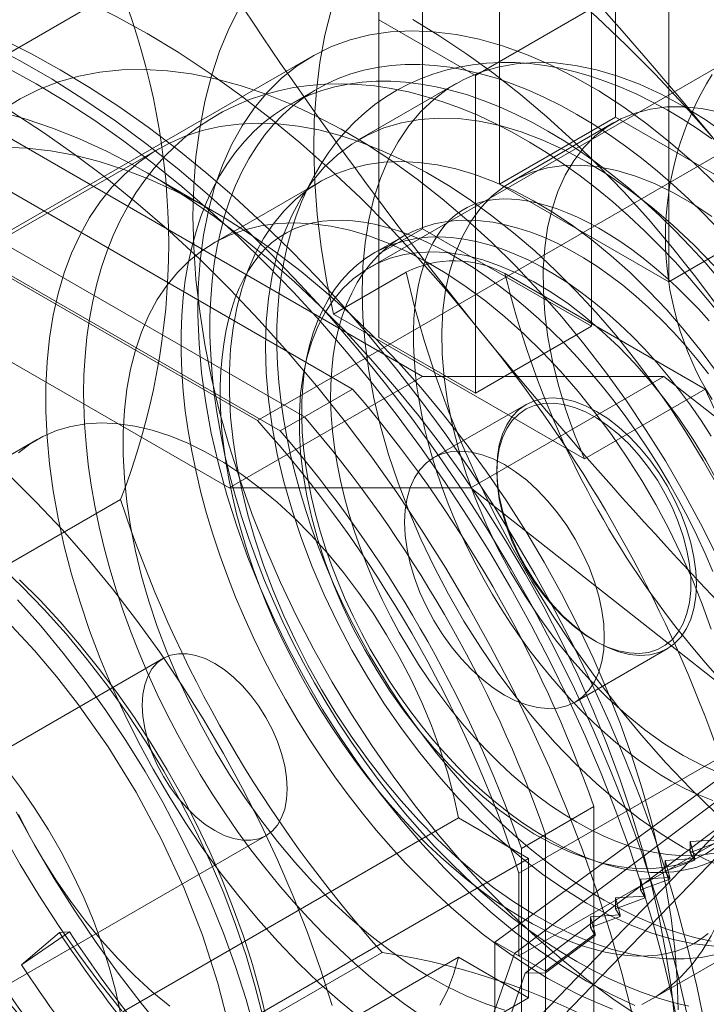
# Model space of a CAD drawing. Units: millimetres. Extents: x 0 to 420, y 0 to 297.
# Drawn here: x 283 to 285, y 137 to 141 of the extents above; entities that cross this region are included whole.
import ezdxf

# ---------------------------------------------------------------- set-up
doc = ezdxf.new("R2010")
doc.units = ezdxf.units.MM

msp = doc.modelspace()

# ---------------------------------------------------------------- linework, layer by layer
at = {"color": 7, "linetype": 'Continuous', "lineweight": 0}
for p, q in [((284.8736, 140.5634), (284.8736, 141.7269)), ((281.9422, 140.3885), (284.0193, 141.5876)), ((284.4493, 141.482), (284.4493, 140.3184)), ((284.1665, 139.6141), (281.0596, 141.4076)), ((284.1665, 140.1551), (284.1665, 141.3187)), ((284.0074, 141.2269), (284.0074, 140.9207)), ((284.0074, 141.2269), (284.0074, 140.0633)), ((285.9696, 141.1657), (283.972, 140.0126)), ((285.068, 141.1248), (285.068, 139.9613)), ((280.347, 141.0026), (283.4594, 139.2059)), ((283.0616, 141.0346), (280.9845, 139.8355)), ((284.3609, 140.7166), (284.7852, 140.9615)), ((284.7852, 140.9615), (284.7852, 139.798)), ((284.0074, 140.9207), (284.3609, 140.7166)), ((284.0074, 140.9207), (284.0074, 139.7572)), ((283.7613, 140.7858), (281.2158, 139.3163)), ((284.3609, 140.7166), (284.3609, 139.553)), ((284.2899, 140.6868), (283.9363, 140.4827)), ((285.6395, 140.6523), (283.5624, 139.4532)), ((283.7822, 140.668), (283.6762, 140.6067)), ((282.1237, 140.6001), (283.9112, 139.5682)), ((284.4493, 140.3184), (284.8736, 140.5634)), ((284.8674, 140.5439), (284.4961, 140.3296)), ((285.4923, 140.2062), (284.8736, 140.5634)), ((283.7344, 139.4662), (281.9469, 140.498)), ((283.2019, 140.4484), (281.2397, 139.3157)), ((283.646, 139.4151), (281.8585, 140.447)), ((283.5624, 139.4532), (281.9422, 140.3885)), ((283.3983, 140.2214), (283.1592, 140.3595)), ((283.7908, 140.3265), (283.4019, 140.102)), ((285.068, 139.9613), (284.4493, 140.3184)), ((285.068, 139.9613), (285.4923, 140.2062)), ((284.1665, 140.1551), (284.0074, 140.0633)), ((284.7852, 139.798), (284.1665, 140.1551)), ((284.0947, 140.1267), (283.9886, 140.0655)), ((284.0074, 140.0633), (284.0074, 139.7572)), ((283.8413, 139.8428), (284.1065, 139.9959)), ((284.4688, 139.9908), (285.202, 139.5676)), ((283.8413, 139.8428), (284.76, 139.3125)), ((284.3609, 139.553), (284.7852, 139.798)), ((284.0074, 139.7572), (284.3609, 139.553)), ((283.4594, 139.2059), (284.1665, 139.6141)), ((284.1665, 139.6141), (285.0504, 139.6141)), ((284.3433, 139.2059), (285.0504, 139.6141)), ((285.0504, 139.6141), (286.372, 138.5731)), ((283.9112, 139.5682), (283.646, 139.4151)), ((284.76, 139.3125), (285.202, 139.5676)), ((284.5458, 139.5116), (284.2086, 139.3169)), ((283.7344, 139.4662), (283.646, 139.4151)), ((282.7564, 139.383), (281.519, 138.6686)), ((284.4388, 139.275), (284.4388, 139.2633)), ((283.4594, 139.2059), (284.3433, 139.2059)), ((284.3433, 139.2059), (285.6649, 138.1649)), ((280.9845, 137.9646), (283.0616, 139.1637)), ((284.52, 137.7945), (286.5972, 138.9936)), ((284.52, 137.4918), (286.6909, 138.7451)), ((284.794, 138.648), (284.8041, 138.6422)), ((284.7253, 138.4219), (285.0626, 138.6165)), ((283.2188, 138.5819), (281.9814, 137.8675)), ((284.3256, 136.9917), (285.6631, 138.3762)), ((285.6631, 138.3762), (284.5039, 137.5011)), ((285.6109, 138.2351), (284.3821, 136.9631)), ((285.3686, 138.2266), (284.4316, 137.5428)), ((285.6109, 138.2351), (284.5429, 137.4288)), ((284.794, 138.039), (284.5289, 137.8859)), ((284.794, 138.039), (284.794, 135.9749)), ((283.0612, 137.2828), (284.2986, 137.9972)), ((284.5554, 137.8489), (284.2986, 137.9972)), ((284.6173, 137.937), (284.5289, 137.8859)), ((284.6173, 135.8729), (284.6173, 137.937)), ((282.3564, 137.218), (283.5938, 137.9323)), ((285.1468, 137.9105), (285.2551, 137.9172)), ((285.2551, 137.9109), (285.1468, 137.8712)), ((285.1468, 137.8712), (285.1468, 137.9105)), ((285.164, 137.8484), (285.1468, 137.9105)), ((284.5289, 135.8218), (284.5289, 137.8859)), ((285.1468, 137.8712), (285.164, 137.8421)), ((284.5554, 137.8489), (283.3179, 137.1346)), ((284.5554, 137.3386), (284.5554, 137.8489)), ((285.0557, 137.8417), (285.164, 137.8484)), ((285.164, 137.8421), (285.0557, 137.8024)), ((285.0557, 137.8024), (285.0557, 137.8417)), ((285.0728, 137.7796), (285.0557, 137.8417)), ((285.164, 137.8421), (285.164, 137.8484)), ((284.52, 137.4918), (284.52, 137.7945)), ((285.0557, 137.8024), (285.0728, 137.7734)), ((284.9645, 137.7729), (285.0728, 137.7796)), ((285.0728, 137.7734), (284.9645, 137.7337)), ((284.9645, 137.7337), (284.9645, 137.7729)), ((284.9817, 137.7108), (284.9645, 137.7729)), ((285.0728, 137.7734), (285.0728, 137.7796)), ((284.9645, 137.7337), (284.9817, 137.7046)), ((284.8734, 137.7041), (284.9817, 137.7108)), ((284.9817, 137.7046), (284.8734, 137.6649)), ((284.8906, 137.642), (284.8734, 137.7041)), ((284.8734, 137.6649), (284.8734, 137.7041)), ((284.9817, 137.7046), (284.9817, 137.7108)), ((284.8734, 137.6649), (284.8906, 137.6358)), ((284.7823, 137.6353), (284.8906, 137.642)), ((284.8906, 137.6358), (284.7823, 137.5961)), ((284.7823, 137.5961), (284.7823, 137.6353)), ((284.7995, 137.5733), (284.7823, 137.6353)), ((284.8906, 137.6358), (284.8906, 137.642)), ((282.6988, 137.4598), (282.8744, 137.5801)), ((282.8378, 137.5779), (282.6988, 137.4598)), ((282.8744, 137.5801), (282.8378, 137.5779)), ((284.7823, 137.5961), (284.7995, 137.567)), ((284.4316, 136.2772), (284.4316, 137.5428)), ((284.4316, 137.5428), (284.52, 137.4918)), ((284.6173, 137.4357), (284.7995, 137.5733)), ((284.7995, 137.567), (284.6173, 137.4294)), ((284.7995, 137.567), (284.7995, 137.5733)), ((285.0018, 137.3306), (285.3907, 137.5552)), ((284.0193, 137.5049), (281.9422, 136.3058)), ((284.2986, 137.4868), (283.0612, 136.7725)), ((284.2986, 137.4868), (284.5554, 137.3386)), ((284.5039, 137.5011), (284.3256, 136.9917)), ((284.5039, 137.5011), (284.6173, 137.4357)), ((284.6173, 137.4294), (284.5429, 137.4288)), ((284.6173, 137.4294), (284.6173, 137.4357)), ((284.5429, 137.4288), (284.3791, 136.9608)), ((283.3179, 136.6242), (284.5554, 137.3386))]:
    msp.add_line(p, q, dxfattribs=at)
at = {"color": 7, "linetype": 'Continuous', "lineweight": 0, "flags": 128}
for points in [[(282.9379, 141.751), (283.0376, 141.7563), (283.1397, 141.7546), (283.2442, 141.746), (283.3506, 141.7304), (283.4588, 141.7078), (283.5685, 141.6784), (283.6795, 141.6423), (283.7915, 141.5993), (283.9043, 141.5498), (284.0176, 141.4938), (284.1311, 141.4313), (284.2447, 141.3627), (284.358, 141.2879), (284.4708, 141.2072), (284.5828, 141.1208), (284.6938, 141.0288), (284.8035, 140.9316), (284.9117, 140.8292), (285.0181, 140.7219), (285.1225, 140.61), (285.2247, 140.4937), (285.3244, 140.3733)], [(281.9656, 141.1897), (282.0653, 141.195), (282.1675, 141.1933), (282.2719, 141.1847), (282.3783, 141.1691), (282.4865, 141.1466), (282.5962, 141.1172), (282.7072, 141.081), (282.8192, 141.0381), (282.932, 140.9885), (283.0453, 140.9325), (283.1588, 140.87), (283.2724, 140.8014), (283.3857, 140.7266), (283.4985, 140.6459), (283.6105, 140.5595), (283.7215, 140.4676), (283.8312, 140.3703), (283.9394, 140.2679), (284.0458, 140.1606), (284.1502, 140.0487), (284.2524, 139.9324), (284.3521, 139.812)], [(284.9658, 137.267), (284.869, 137.3316), (284.7727, 137.4021), (284.6773, 137.4784), (284.5832, 137.5601), (284.4904, 137.647), (284.3995, 137.7389), (284.3106, 137.8355), (284.2241, 137.9364), (284.1402, 138.0414), (284.0592, 138.15), (283.9814, 138.262), (283.9069, 138.377), (283.8361, 138.4947), (283.7691, 138.6146), (283.7062, 138.7363), (283.6475, 138.8596), (283.5934, 138.984), (283.5438, 139.109), (283.499, 139.2344), (283.4592, 139.3597), (283.4244, 139.4845), (283.3948, 139.6084), (283.3704, 139.7311), (283.3514, 139.8521), (283.3377, 139.971), (283.3295, 140.0875), (283.3268, 140.2012), (283.3295, 140.3117), (283.3377, 140.4187), (283.3514, 140.5219), (283.3704, 140.6209), (283.3948, 140.7154), (283.4244, 140.8051), (283.4592, 140.8897), (283.499, 140.969)], [(283.8337, 140.96), (283.8098, 140.8645), (283.7913, 140.7644), (283.7783, 140.6601), (283.7708, 140.552), (283.7688, 140.4405), (283.7723, 140.3257), (283.7814, 140.2082), (283.7959, 140.0883), (283.8159, 139.9664), (283.8413, 139.8428)], [(285.2499, 139.8663), (285.1672, 139.9776), (285.0818, 140.0855), (284.994, 140.1897), (284.9038, 140.29), (284.8117, 140.3861), (284.7178, 140.4776), (284.6224, 140.5645), (284.5257, 140.6465), (284.428, 140.7233), (284.3294, 140.7948), (284.2304, 140.8607), (284.1311, 140.921)], [(285.245, 140.3153), (285.1607, 140.3952), (285.0749, 140.4699), (284.9879, 140.5391), (284.9001, 140.6025), (284.8118, 140.6598), (284.7233, 140.7109), (284.6349, 140.7556), (284.5471, 140.7936), (284.4601, 140.8248), (284.3743, 140.8492), (284.2901, 140.8666), (284.2076, 140.8769), (284.1274, 140.8801), (284.0496, 140.8762), (283.9746, 140.8652), (283.9027, 140.8472), (283.8341, 140.8221), (283.7691, 140.7902), (283.708, 140.7516), (283.651, 140.7063), (283.5983, 140.6546), (283.5501, 140.5966), (283.5067, 140.5327), (283.4681, 140.463), (283.4345, 140.3878), (283.4061, 140.3073), (283.383, 140.222), (283.3652, 140.1322), (283.3529, 140.0381), (283.346, 139.9401), (283.3446, 139.8387), (283.3488, 139.7343), (283.3584, 139.6271), (283.3734, 139.5177), (283.3939, 139.4064), (283.4197, 139.2938), (283.4507, 139.1801), (283.4868, 139.066), (283.5278, 138.9517), (283.5736, 138.8378), (283.6241, 138.7247), (283.679, 138.6128), (283.7381, 138.5026), (283.8011, 138.3945), (283.868, 138.2889), (283.9382, 138.1862), (284.0117, 138.0868), (284.0882, 137.9911), (284.1672, 137.8995), (284.2486, 137.8123), (284.332, 137.7299), (284.417, 137.6525), (284.5035, 137.5806), (284.5909, 137.5143), (284.679, 137.4539), (284.7675, 137.3996)], [(285.1364, 137.27), (285.1024, 137.4188), (285.0631, 137.5686), (285.0187, 137.7191), (284.9692, 137.87), (284.9148, 138.0209), (284.8555, 138.1715), (284.7916, 138.3214), (284.7231, 138.4704), (284.6502, 138.618), (284.5731, 138.764), (284.4919, 138.908), (284.4068, 139.0497), (284.3181, 139.1888), (284.2258, 139.325), (284.1303, 139.4579), (284.0316, 139.5873), (283.9302, 139.713), (283.8261, 139.8345), (283.7196, 139.9516), (283.6109, 140.0642), (283.5003, 140.1719), (283.3881, 140.2744), (283.2744, 140.3716), (283.1596, 140.4633), (283.0439, 140.5491), (282.9275, 140.6291), (282.8107, 140.7029), (282.6938, 140.7703), (282.577, 140.8314)], [(282.8406, 140.7374), (282.7331, 140.7967), (282.6258, 140.8504)], [(285.2532, 140.1517), (285.1979, 140.2089), (285.1417, 140.2637), (285.0847, 140.3161), (285.027, 140.3659), (284.9687, 140.4131), (284.91, 140.4576), (284.8509, 140.4993), (284.7916, 140.5381), (284.7322, 140.5739), (284.6727, 140.6067), (284.6134, 140.6364), (284.5543, 140.6629), (284.4956, 140.6862), (284.4373, 140.7063), (284.3797, 140.723), (284.3227, 140.7365), (284.2665, 140.7466), (284.2112, 140.7533), (284.1569, 140.7566), (284.1038, 140.7565), (284.0518, 140.753), (284.0013, 140.7462), (283.9521, 140.7359), (283.9045, 140.7223), (283.8585, 140.7054), (283.8142, 140.6852), (283.7717, 140.6618), (283.7311, 140.6351), (283.6924, 140.6053), (283.6558, 140.5723), (283.6213, 140.5364), (283.589, 140.4974), (283.5589, 140.4556), (283.5311, 140.411), (283.5056, 140.3637), (283.4826, 140.3137), (283.462, 140.2612), (283.4438, 140.2063), (283.4282, 140.1491), (283.4152, 140.0896), (283.4047, 140.0281), (283.3969, 139.9646), (283.3916, 139.8993), (283.389, 139.8322), (283.389, 139.7636), (283.3916, 139.6935), (283.3969, 139.6221), (283.4047, 139.5495), (283.4152, 139.4759), (283.4282, 139.4014), (283.4438, 139.3261), (283.462, 139.2503), (283.4826, 139.174), (283.5056, 139.0974), (283.5311, 139.0207), (283.5589, 138.944), (283.589, 138.8674), (283.6213, 138.7912), (283.6558, 138.7153), (283.6924, 138.6401), (283.7311, 138.5657), (283.7717, 138.4921), (283.8142, 138.4196), (283.8585, 138.3482), (283.9045, 138.2782), (283.9521, 138.2096), (284.0013, 138.1427), (284.0518, 138.0774), (284.1038, 138.014), (284.1569, 137.9526), (284.2112, 137.8932), (284.2665, 137.8361), (284.3227, 137.7813), (284.3797, 137.7289), (284.4373, 137.6791), (284.4956, 137.6318), (284.5543, 137.5874), (284.6134, 137.5457), (284.6727, 137.5069), (284.7322, 137.4711)], [(285.2263, 140.484), (285.1723, 140.5219), (285.1176, 140.5573), (285.0625, 140.5902), (285.0069, 140.6205), (284.9509, 140.6481), (284.8948, 140.673), (284.8385, 140.695), (284.7823, 140.7141), (284.7262, 140.7302), (284.6704, 140.7432), (284.615, 140.7531), (284.5603, 140.7599), (284.5063, 140.7636), (284.4532, 140.7641), (284.4011, 140.7616), (284.3501, 140.7561), (284.3004, 140.7475), (284.2519, 140.7361), (284.2049, 140.7218), (284.1593, 140.7047), (284.1152, 140.6849), (284.0727, 140.6624), (284.0318, 140.6374), (283.9926, 140.6097), (283.9552, 140.5796), (283.9196, 140.5471), (283.8858, 140.5121), (283.8538, 140.4748), (283.8238, 140.4351), (283.7958, 140.3931), (283.7698, 140.3489), (283.7459, 140.3024), (283.7242, 140.2538), (283.7047, 140.2031), (283.6875, 140.1504), (283.6725, 140.0958), (283.66, 140.0393), (283.6499, 139.9812), (283.6422, 139.9215), (283.6369, 139.8605), (283.6341, 139.7982), (283.6336, 139.7572)], [(285.2811, 140.4994), (285.2013, 140.555), (285.1211, 140.6045), (285.0408, 140.6476), (284.961, 140.6843), (284.8819, 140.7142), (284.8039, 140.7372), (284.7274, 140.7534), (284.6527, 140.7625), (284.5802, 140.7645), (284.5103, 140.7595), (284.4431, 140.7474), (284.3792, 140.7283), (284.3187, 140.7023), (284.2619, 140.6695), (284.2092, 140.6301), (284.1607, 140.5843), (284.1166, 140.5322), (284.0773, 140.4741), (284.0428, 140.4103), (284.0134, 140.341), (283.9891, 140.2667), (283.9701, 140.1876), (283.9565, 140.1042), (283.9482, 140.0167), (283.9455, 139.9256), (283.9482, 139.8314), (283.9565, 139.7345), (283.9701, 139.6352), (283.9891, 139.5342), (284.0134, 139.4318), (284.0428, 139.3286), (284.0773, 139.225), (284.1166, 139.1215), (284.1607, 139.0186), (284.2092, 138.9167), (284.2619, 138.8164), (284.3187, 138.7181), (284.3792, 138.6222), (284.4431, 138.5293), (284.5103, 138.4397), (284.5802, 138.3539), (284.6527, 138.2722), (284.7274, 138.1951), (284.8039, 138.1229), (284.8819, 138.056), (284.961, 137.9945), (285.0408, 137.939), (285.1211, 137.8895)], [(282.6298, 140.5904), (282.6943, 140.6308), (282.7624, 140.6649), (282.8339, 140.6927), (282.9085, 140.714), (282.986, 140.7289), (283.0663, 140.7372), (283.149, 140.7389), (283.2339, 140.7341), (283.3208, 140.7227), (283.4095, 140.7048), (283.4995, 140.6804), (283.5907, 140.6497), (283.6828, 140.6126), (283.7756, 140.5693), (283.8686, 140.52), (283.9618, 140.4647), (284.0547, 140.4037), (284.1472, 140.3372), (284.2389, 140.2652), (284.3296, 140.1881), (284.4189, 140.1061), (284.5067, 140.0194), (284.5927, 139.9283), (284.6765, 139.833), (284.758, 139.7339), (284.837, 139.6311), (284.9131, 139.5252), (284.9861, 139.4162), (285.0559, 139.3047), (285.1223, 139.1909), (285.1849, 139.0751), (285.2437, 138.9577)], [(282.7523, 140.6864), (282.6447, 140.7457)], [(285.1997, 137.245), (285.1715, 137.3812), (285.1387, 137.5184), (285.1014, 137.6564), (285.0597, 137.7949), (285.0137, 137.9337), (284.9634, 138.0725), (284.9089, 138.2111), (284.8504, 138.349), (284.788, 138.4862), (284.7217, 138.6223), (284.6518, 138.757), (284.5783, 138.8901), (284.5014, 139.0213), (284.4213, 139.1504), (284.3381, 139.2771), (284.2519, 139.4011), (284.163, 139.5223), (284.0715, 139.6404), (283.9776, 139.7551), (283.8814, 139.8662), (283.7832, 139.9736), (283.6832, 140.077), (283.5815, 140.1761), (283.4784, 140.2709), (283.374, 140.3611), (283.2686, 140.4465), (283.1624, 140.527), (283.0555, 140.6024), (282.9482, 140.6726), (282.8406, 140.7374)], [(285.1113, 137.194), (285.0831, 137.3301), (285.0503, 137.4673), (285.013, 137.6054), (284.9713, 137.7439), (284.9253, 137.8827), (284.875, 138.0215), (284.8205, 138.16), (284.762, 138.298), (284.6996, 138.4352), (284.6333, 138.5712), (284.5634, 138.706), (284.4899, 138.8391), (284.413, 138.9703), (284.3329, 139.0994), (284.2497, 139.2261), (284.1635, 139.3501), (284.0746, 139.4713), (283.9831, 139.5894), (283.8892, 139.7041), (283.793, 139.8152), (283.6948, 139.9226), (283.5948, 140.0259), (283.4931, 140.1251), (283.39, 140.2199), (283.2856, 140.31), (283.1802, 140.3955), (283.074, 140.476), (282.9671, 140.5514), (282.8598, 140.6216), (282.7523, 140.6864)], [(285.2501, 139.8474), (285.1985, 139.9113), (285.1456, 139.9734), (285.0914, 140.0335), (285.036, 140.0917), (284.9795, 140.1478), (284.9219, 140.2017), (284.8633, 140.2532), (284.8038, 140.3024), (284.7434, 140.349), (284.6823, 140.3931), (284.6206, 140.4344), (284.5583, 140.4729), (284.4955, 140.5086), (284.4324, 140.5412), (284.3689, 140.5707), (284.3054, 140.5971), (284.2418, 140.6202), (284.1784, 140.6399), (284.1153, 140.6562), (284.0526, 140.669), (283.9906, 140.6783), (283.9293, 140.6841), (283.869, 140.6863), (283.8098, 140.6851), (283.7517, 140.6803), (283.6951, 140.6722), (283.6399, 140.6607), (283.5862, 140.646), (283.5342, 140.628), (283.4839, 140.6069), (283.4354, 140.5828), (283.3887, 140.5556), (283.3438, 140.5255), (283.301, 140.4925), (283.2601, 140.4567), (283.2213, 140.4182), (283.1846, 140.3769), (283.1501, 140.3329), (283.1179, 140.2862), (283.0879, 140.2369), (283.0602, 140.1851), (283.035, 140.1308), (283.0123, 140.074), (282.9922, 140.0149), (282.9746, 139.9536), (282.9598, 139.8902), (282.9476, 139.8249), (282.9382, 139.7578), (282.9316, 139.689), (282.9277, 139.6188), (282.9265, 139.5531)], [(285.2545, 139.9697), (285.2014, 140.0312), (285.1471, 140.0905), (285.0918, 140.1476), (285.0356, 140.2024), (284.9786, 140.2548), (284.9209, 140.3047), (284.8626, 140.3519), (284.8039, 140.3964), (284.7448, 140.4381), (284.6855, 140.4768), (284.6261, 140.5127), (284.5667, 140.5455), (284.5074, 140.5752), (284.4483, 140.6017), (284.3895, 140.625), (284.3313, 140.6451), (284.2736, 140.6618), (284.2166, 140.6753), (284.1604, 140.6853), (284.1051, 140.692), (284.0508, 140.6954), (283.9977, 140.6953), (283.9458, 140.6918), (283.8952, 140.6849), (283.8461, 140.6747), (283.7984, 140.6611), (283.7524, 140.6442), (283.7081, 140.624), (283.6656, 140.6005), (283.625, 140.5739), (283.5864, 140.544), (283.5498, 140.5111), (283.5152, 140.4751), (283.4829, 140.4362), (283.4528, 140.3944), (283.425, 140.3498), (283.3996, 140.3024), (283.3765, 140.2525), (283.3559, 140.2), (283.3378, 140.1451), (283.3222, 140.0878), (283.3091, 140.0284), (283.2987, 139.9669), (283.2908, 139.9034), (283.2855, 139.838), (283.2829, 139.771), (283.2829, 139.7023), (283.2855, 139.6322), (283.2908, 139.5608), (283.2987, 139.4882), (283.3091, 139.4146), (283.3222, 139.3401), (283.3378, 139.2649), (283.3559, 139.1891), (283.3765, 139.1128), (283.3996, 139.0362), (283.425, 138.9595), (283.4528, 138.8828), (283.4829, 138.8062), (283.5152, 138.7299), (283.5498, 138.6541), (283.5864, 138.5789), (283.625, 138.5044), (283.6656, 138.4309), (283.7081, 138.3584), (283.7524, 138.287), (283.7984, 138.217), (283.8461, 138.1484), (283.8952, 138.0814), (283.9458, 138.0162), (283.9977, 137.9528), (284.0508, 137.8913), (284.1051, 137.832), (284.1604, 137.7749), (284.2166, 137.72), (284.2736, 137.6677), (284.3313, 137.6178), (284.3895, 137.5706), (284.4483, 137.5261), (284.5074, 137.4844), (284.5667, 137.4456), (284.6261, 137.4098)], [(282.6197, 140.5829), (282.7158, 140.5564), (282.813, 140.5236), (282.9112, 140.4844), (283.01, 140.4391), (283.1092, 140.3876), (283.2085, 140.3303), (283.3077, 140.2672), (283.4065, 140.1985), (283.5047, 140.1243), (283.6019, 140.0449), (283.698, 139.9604), (283.7927, 139.8711), (283.8858, 139.7773), (283.9769, 139.6791), (284.0659, 139.5768), (284.1525, 139.4707), (284.2366, 139.3611), (284.3178, 139.2482), (284.396, 139.1324), (284.471, 139.0139), (284.5426, 138.893), (284.6106, 138.7702), (284.6747, 138.6456), (284.7349, 138.5196), (284.791, 138.3926), (284.8429, 138.2648), (284.8903, 138.1367), (284.9333, 138.0084), (284.9716, 137.8805), (285.0051, 137.7532), (285.0339, 137.6268), (285.0577, 137.5017), (285.0767, 137.3782), (285.0906, 137.2566)], [(284.9346, 137.2794), (284.8966, 137.429), (284.8535, 137.5794), (284.8053, 137.7302), (284.7521, 137.8811), (284.694, 138.0318), (284.6312, 138.182), (284.5639, 138.3312), (284.4921, 138.4792), (284.416, 138.6256), (284.3358, 138.7701), (284.2517, 138.9124), (284.1638, 139.0522), (284.0724, 139.1892), (283.9777, 139.3229), (283.8798, 139.4533), (283.779, 139.5799), (283.6756, 139.7024), (283.5696, 139.8207), (283.4615, 139.9345), (283.3514, 140.0434), (283.2395, 140.1472), (283.1262, 140.2458), (283.0116, 140.3388), (282.8961, 140.4262), (282.7799, 140.5076), (282.6632, 140.5829)], [(285.2541, 140.5817), (285.1878, 140.5953), (285.1234, 140.6018), (285.0612, 140.6012), (285.0018, 140.5935), (284.9454, 140.5789), (284.8924, 140.5572), (284.8432, 140.5288), (284.7979, 140.4937), (284.757, 140.4522), (284.7207, 140.4045), (284.6891, 140.351), (284.6625, 140.292), (284.6411, 140.2278), (284.625, 140.1588), (284.6143, 140.0855), (284.609, 140.0083), (284.6092, 139.9278), (284.6149, 139.8443), (284.6261, 139.7584), (284.6426, 139.6707), (284.6644, 139.5817), (284.6914, 139.492), (284.7233, 139.402), (284.76, 139.3125)], [(285.2501, 139.2073), (285.1947, 139.306), (285.1362, 139.4029), (285.0746, 139.4975), (285.0103, 139.5896), (284.9433, 139.6789), (284.874, 139.7651), (284.8025, 139.848), (284.7291, 139.9272), (284.654, 140.0026), (284.5775, 140.0739), (284.4998, 140.1408), (284.4211, 140.2031), (284.3417, 140.2607), (284.2619, 140.3133), (284.1818, 140.3608), (284.1018, 140.403), (284.0222, 140.4399), (283.9431, 140.4712), (283.8649, 140.4969), (283.7877, 140.5169), (283.7119, 140.5311), (283.6376, 140.5395), (283.5651, 140.5421), (283.4947, 140.5388), (283.4266, 140.5297), (283.3609, 140.5148), (283.2979, 140.4941), (283.2378, 140.4677), (283.1808, 140.4357), (283.1271, 140.3982), (283.0768, 140.3553), (283.0301, 140.3072), (282.9872, 140.254), (282.9482, 140.1958), (282.9132, 140.1329), (282.8823, 140.0655), (282.8556, 139.9937), (282.8332, 139.9179), (282.8153, 139.8382), (282.8018, 139.7549), (282.7927, 139.6683), (282.7882, 139.5786), (282.7882, 139.4862), (282.7927, 139.3913), (282.8018, 139.2942), (282.8153, 139.1953), (282.8332, 139.0949), (282.8556, 138.9932), (282.8823, 138.8907), (282.9132, 138.7876), (282.9482, 138.6843), (282.9872, 138.581), (283.0301, 138.4782), (283.0768, 138.3762), (283.1271, 138.2753), (283.1808, 138.1757), (283.2378, 138.0779), (283.2979, 137.9822), (283.3609, 137.8888), (283.4266, 137.798), (283.4947, 137.7102), (283.5651, 137.6257), (283.6376, 137.5446), (283.7119, 137.4672), (283.7877, 137.3939), (283.8649, 137.3248), (283.9431, 137.2601)], [(284.7675, 137.6854), (284.6873, 137.7349), (284.6074, 137.7904), (284.5283, 137.8519), (284.4504, 137.9188), (284.3738, 137.991), (284.2992, 138.0681), (284.2267, 138.1498), (284.1567, 138.2356), (284.0896, 138.3252), (284.0256, 138.4181), (283.9651, 138.514), (283.9084, 138.6123), (283.8556, 138.7126), (283.8071, 138.8145), (283.7631, 138.9174), (283.7237, 139.0209), (283.6893, 139.1245), (283.6598, 139.2277), (283.6355, 139.3301), (283.6165, 139.4311), (283.6029, 139.5304), (283.5947, 139.6273), (283.592, 139.7215), (283.5947, 139.8126), (283.6029, 139.9001), (283.6165, 139.9835), (283.6355, 140.0626), (283.6598, 140.1369), (283.6893, 140.2062), (283.7237, 140.27), (283.7631, 140.3281), (283.8071, 140.3802), (283.8556, 140.426), (283.9084, 140.4654), (283.9651, 140.4982), (284.0256, 140.5242), (284.0896, 140.5433), (284.1567, 140.5554), (284.2267, 140.5604), (284.2992, 140.5584), (284.3738, 140.5493), (284.4504, 140.5331), (284.5283, 140.5101), (284.6074, 140.4802), (284.6873, 140.4435), (284.7675, 140.4004), (284.8477, 140.3509), (284.9276, 140.2953), (285.0067, 140.2339), (285.0847, 140.167), (285.1612, 140.0947), (285.2359, 140.0176)], [(282.6342, 140.454), (282.7186, 140.4508), (282.805, 140.441), (282.8932, 140.4248), (282.983, 140.402), (283.0739, 140.3728), (283.1658, 140.3373), (283.2584, 140.2956), (283.3514, 140.2477), (283.4446, 140.194), (283.5376, 140.1344), (283.6302, 140.0692), (283.7222, 139.9986), (283.8131, 139.9228), (283.9028, 139.8419), (283.991, 139.7564), (284.0774, 139.6663), (284.1619, 139.5721), (284.244, 139.4739), (284.3236, 139.372), (284.4004, 139.2668), (284.4743, 139.1586), (284.5449, 139.0477), (284.6121, 138.9344), (284.6757, 138.819), (284.7355, 138.702), (284.7913, 138.5837), (284.8429, 138.4643), (284.8902, 138.3443), (284.9331, 138.224), (284.9713, 138.1039), (285.0049, 137.9841), (285.0337, 137.8652), (285.0576, 137.7474), (285.0766, 137.6311), (285.0905, 137.5167), (285.0994, 137.4045), (285.1032, 137.2948)], [(285.247, 139.6262), (285.1872, 139.7066), (285.1251, 139.784), (285.0607, 139.8579), (284.9945, 139.9282), (284.9267, 139.9945), (284.8575, 140.0565), (284.7872, 140.114), (284.7161, 140.1669), (284.6446, 140.2147), (284.5728, 140.2575), (284.5011, 140.295), (284.4297, 140.327), (284.359, 140.3534), (284.2893, 140.3741), (284.2207, 140.3891), (284.1536, 140.3982), (284.0883, 140.4015), (284.0251, 140.3988), (283.964, 140.3903), (283.9056, 140.376), (283.8498, 140.3559), (283.7971, 140.3301), (283.7476, 140.2987), (283.7014, 140.2618), (283.6589, 140.2196), (283.62, 140.1723), (283.5851, 140.12), (283.5543, 140.063), (283.5276, 140.0014), (283.5052, 139.9356), (283.4872, 139.8657), (283.4736, 139.7922), (283.4645, 139.7152), (283.4599, 139.6351), (283.4599, 139.5522), (283.4645, 139.4668), (283.4736, 139.3793), (283.4872, 139.2901), (283.5052, 139.1994), (283.5276, 139.1077), (283.5543, 139.0154), (283.5851, 138.9227), (283.62, 138.8301), (283.6589, 138.738), (283.7014, 138.6466), (283.7476, 138.5565), (283.7971, 138.4679), (283.8498, 138.3812), (283.9056, 138.2967), (283.964, 138.2149), (284.0251, 138.136), (284.0883, 138.0603), (284.1536, 137.9881), (284.2207, 137.9198), (284.2893, 137.8557), (284.359, 137.7958), (284.4297, 137.7406), (284.5011, 137.6902), (284.5728, 137.6449), (284.6446, 137.6048), (284.7161, 137.57), (284.7872, 137.5408), (284.8575, 137.5172), (284.9267, 137.4994), (284.9945, 137.4873), (285.0607, 137.4811), (285.1251, 137.4808), (285.1872, 137.4864), (285.247, 137.4978)], [(285.1211, 138.2263), (285.0508, 138.2701), (284.9811, 138.32), (284.9122, 138.3758), (284.8446, 138.4371), (284.7788, 138.5036), (284.7151, 138.5747), (284.654, 138.6501), (284.5959, 138.7292), (284.541, 138.8117), (284.4899, 138.8968), (284.4427, 138.9842), (284.3998, 139.0733), (284.3615, 139.1635), (284.328, 139.2541), (284.2995, 139.3448), (284.2762, 139.4348), (284.2582, 139.5236), (284.2457, 139.6107), (284.2388, 139.6955), (284.2374, 139.7774), (284.2415, 139.856), (284.2513, 139.9308), (284.2665, 140.0012), (284.2872, 140.0668), (284.3131, 140.1273), (284.3442, 140.1822), (284.3801, 140.2312), (284.4207, 140.274), (284.4658, 140.3103), (284.515, 140.3398), (284.568, 140.3624), (284.6245, 140.378), (284.6842, 140.3865), (284.7466, 140.3877), (284.8114, 140.3817), (284.8782, 140.3686), (284.9465, 140.3483), (285.0159, 140.3211), (285.0859, 140.2871), (285.1562, 140.2466), (285.2263, 140.1997)], [(284.1336, 139.7572), (284.1339, 139.781), (284.1357, 139.825), (284.1392, 139.8671), (284.1444, 139.9072), (284.1511, 139.9452), (284.1593, 139.9811), (284.1688, 140.0147), (284.1796, 140.046), (284.1916, 140.0751), (284.2047, 140.1019), (284.2188, 140.1265), (284.2339, 140.1489), (284.2501, 140.1694), (284.2675, 140.188), (284.2864, 140.2048), (284.3072, 140.22), (284.3304, 140.2335), (284.356, 140.2449), (284.38, 140.2528), (284.4045, 140.2584), (284.4328, 140.2625), (284.4619, 140.2642), (284.4921, 140.2637), (284.5234, 140.261), (284.5558, 140.2561), (284.5894, 140.249), (284.6242, 140.2396), (284.6601, 140.2278), (284.697, 140.2137), (284.7348, 140.1972), (284.7734, 140.1783), (284.8127, 140.157), (284.8526, 140.1333), (284.8929, 140.1072), (284.9336, 140.0787), (284.9744, 140.0479), (285.0154, 140.0148), (285.0562, 139.9796), (285.0969, 139.9422), (285.1372, 139.9027), (285.1772, 139.8613), (285.2165, 139.818)], [(285.2234, 138.6881), (285.1905, 138.7808), (285.1536, 138.8732), (285.1129, 138.965), (285.0685, 139.0558), (285.0206, 139.1452), (284.9695, 139.2329), (284.9152, 139.3185), (284.8581, 139.4017), (284.7983, 139.4821), (284.7361, 139.5595), (284.6718, 139.6334), (284.6056, 139.7037), (284.5378, 139.7699), (284.4686, 139.832), (284.3983, 139.8895), (284.3272, 139.9423), (284.2557, 139.9902), (284.1839, 140.033), (284.1122, 140.0704), (284.0408, 140.1024), (283.9701, 140.1289), (283.9003, 140.1496), (283.8318, 140.1646), (283.7647, 140.1737), (283.6994, 140.1769), (283.6361, 140.1743), (283.5751, 140.1658), (283.5167, 140.1515), (283.4609, 140.1314), (283.4082, 140.1056), (283.3587, 140.0742), (283.3125, 140.0373), (283.2699, 139.9951), (283.2311, 139.9478), (283.1962, 139.8955), (283.1654, 139.8385), (283.1387, 139.7769), (283.1163, 139.7111), (283.0983, 139.6412), (283.0847, 139.5677), (283.0756, 139.4907), (283.071, 139.4106), (283.071, 139.3277), (283.0756, 139.2423), (283.0847, 139.1548), (283.0983, 139.0656), (283.1163, 138.9749), (283.1387, 138.8832), (283.1654, 138.7909), (283.1962, 138.6982), (283.2311, 138.6056), (283.2699, 138.5134), (283.3125, 138.4221), (283.3587, 138.332), (283.4082, 138.2434), (283.4609, 138.1567), (283.5167, 138.0722), (283.5751, 137.9904), (283.6361, 137.9115), (283.6994, 137.8358), (283.7647, 137.7636), (283.8318, 137.6953), (283.9003, 137.6311), (283.9701, 137.5713), (284.0408, 137.5161), (284.1122, 137.4657), (284.1839, 137.4204), (284.2557, 137.3803), (284.3272, 137.3455), (284.3983, 137.3163), (284.4686, 137.2927)], [(283.4265, 139.5531), (283.4268, 139.5814), (283.429, 139.6339), (283.4331, 139.6844), (283.4393, 139.7326), (283.4473, 139.7786), (283.4571, 139.8221), (283.4686, 139.8632), (283.4817, 139.9018), (283.4964, 139.9379), (283.5125, 139.9714), (283.53, 140.0024), (283.5489, 140.031), (283.5692, 140.0572), (283.591, 140.0813), (283.6147, 140.1031), (283.6404, 140.1229), (283.6685, 140.1404), (283.6992, 140.1555), (283.7318, 140.1676), (283.7657, 140.1766), (283.8006, 140.1826), (283.8365, 140.1858), (283.8734, 140.1862), (283.9115, 140.184), (283.9507, 140.1791), (283.9912, 140.1716), (284.0329, 140.1614), (284.0758, 140.1485), (284.1197, 140.1328), (284.1647, 140.1144), (284.2104, 140.0931), (284.257, 140.0691), (284.3041, 140.0423), (284.3518, 140.0128), (284.3998, 139.9805), (284.448, 139.9456), (284.4963, 139.908), (284.5445, 139.8679), (284.5925, 139.8254), (284.6402, 139.7804), (284.6874, 139.7331), (284.734, 139.6836), (284.7798, 139.6321), (284.8248, 139.5786), (284.8687, 139.5233), (284.9116, 139.4662), (284.9532, 139.4076), (284.9935, 139.3476), (285.0324, 139.2863), (285.0697, 139.2238), (285.1054, 139.1604), (285.1393, 139.0962), (285.1715, 139.0314), (285.2017, 138.966), (285.23, 138.9004)], [(285.214, 139.6242), (285.1724, 139.6768), (285.1296, 139.7276), (285.0855, 139.7763), (285.0405, 139.8228), (284.9946, 139.867), (284.9479, 139.9088), (284.9006, 139.948), (284.8528, 139.9845), (284.8047, 140.0183), (284.7564, 140.0492), (284.708, 140.0772), (284.6596, 140.1021), (284.6115, 140.1239), (284.5637, 140.1425), (284.5164, 140.1579), (284.4697, 140.17), (284.4238, 140.1788), (284.3788, 140.1843), (284.3348, 140.1864), (284.2919, 140.1852), (284.2503, 140.1806), (284.2101, 140.1726), (284.1714, 140.1614), (284.1343, 140.1469), (284.099, 140.1291), (284.0654, 140.1081), (284.0338, 140.0841), (284.0042, 140.0569), (283.9767, 140.0268), (283.9514, 139.9938), (283.9283, 139.9579), (283.9076, 139.9194), (283.8892, 139.8783), (283.8732, 139.8347), (283.8598, 139.7888), (283.8488, 139.7407), (283.8404, 139.6905), (283.8346, 139.6383), (283.8313, 139.5844), (283.8307, 139.5289), (283.8326, 139.4719), (283.8372, 139.4137), (283.8443, 139.3542), (283.854, 139.2939), (283.8662, 139.2327), (283.8809, 139.171), (283.8981, 139.1088), (283.9176, 139.0464), (283.9396, 138.9839), (283.9638, 138.9215), (283.9902, 138.8594), (284.0187, 138.7978), (284.0494, 138.7368), (284.082, 138.6766), (284.1164, 138.6175), (284.1526, 138.5595), (284.1906, 138.5028), (284.23, 138.4477), (284.2709, 138.3942), (284.3132, 138.3425), (284.3566, 138.2928), (284.4012, 138.2452), (284.4467, 138.1998), (284.493, 138.1568), (284.54, 138.1163), (284.5875, 138.0784), (284.6355, 138.0432), (284.6838, 138.0108), (284.7322, 137.9814)], [(285.2239, 139.3954), (285.1869, 139.4527), (285.1482, 139.5087), (285.1079, 139.563), (285.0664, 139.6156), (285.0235, 139.6663), (284.9795, 139.715), (284.9344, 139.7615), (284.8885, 139.8058), (284.8419, 139.8475), (284.7946, 139.8868), (284.7468, 139.9233), (284.6986, 139.9571), (284.6503, 139.988), (284.6019, 140.0159), (284.5535, 140.0408), (284.5054, 140.0626), (284.4576, 140.0813), (284.4103, 140.0966), (284.3637, 140.1088), (284.3177, 140.1176), (284.2727, 140.123), (284.2287, 140.1252), (284.1858, 140.1239), (284.1442, 140.1193), (284.104, 140.1114), (284.0653, 140.1002), (284.0282, 140.0856), (283.9929, 140.0679), (283.9594, 140.0469), (283.9277, 140.0228), (283.8981, 139.9957), (283.8706, 139.9656), (283.8453, 139.9325), (283.8222, 139.8967), (283.8015, 139.8582), (283.7831, 139.8171), (283.7672, 139.7735), (283.7537, 139.7276), (283.7428, 139.6794), (283.7343, 139.6292), (283.7285, 139.5771), (283.7253, 139.5232), (283.7246, 139.4677), (283.7266, 139.4107), (283.7311, 139.3524), (283.7382, 139.293), (283.7479, 139.2327), (283.7601, 139.1715), (283.7748, 139.1098), (283.792, 139.0476), (283.8116, 138.9852), (283.8335, 138.9227), (283.8577, 138.8603), (283.8841, 138.7982), (283.9127, 138.7365), (283.9433, 138.6756), (283.9759, 138.6154), (284.0103, 138.5563), (284.0466, 138.4983), (284.0845, 138.4416), (284.124, 138.3865), (284.1649, 138.333), (284.2071, 138.2813), (284.2506, 138.2316), (284.2951, 138.1839), (284.3406, 138.1385), (284.3869, 138.0955), (284.4339, 138.055), (284.4815, 138.0171), (284.5294, 137.9819), (284.5777, 137.9496), (284.6261, 137.9202)], [(285.2473, 139.2298), (285.2039, 139.3078), (285.1572, 139.3839), (285.1076, 139.4578), (285.0553, 139.5289), (285.0006, 139.597), (284.9438, 139.6616), (284.8851, 139.7225), (284.8248, 139.7793), (284.7634, 139.8318), (284.701, 139.8796), (284.6381, 139.9225), (284.5749, 139.9603), (284.5119, 139.9927), (284.4492, 140.0197), (284.3872, 140.0411), (284.3264, 140.0567), (284.2669, 140.0665), (284.209, 140.0705), (284.1532, 140.0685), (284.0997, 140.0607), (284.0487, 140.047), (284.0005, 140.0276), (283.9555, 140.0025), (283.9137, 139.9718), (283.8755, 139.9358), (283.841, 139.8946), (283.8104, 139.8485), (283.7838, 139.7976), (283.7615, 139.7422), (283.7435, 139.6826), (283.7299, 139.6192), (283.7208, 139.5523), (283.7163, 139.4821), (283.7163, 139.4092), (283.7208, 139.3338), (283.7299, 139.2563), (283.7435, 139.1772), (283.7615, 139.0969), (283.7838, 139.0158), (283.8104, 138.9342), (283.841, 138.8527), (283.8755, 138.7717), (283.9137, 138.6915), (283.9555, 138.6127), (284.0005, 138.5355), (284.0487, 138.4605), (284.0997, 138.388), (284.1532, 138.3183), (284.209, 138.2519), (284.2669, 138.1891), (284.3264, 138.1302), (284.3872, 138.0756), (284.4492, 138.0254), (284.5119, 137.98), (284.5749, 137.9397), (284.6381, 137.9045), (284.701, 137.8748), (284.7634, 137.8506), (284.8248, 137.8321), (284.8851, 137.8193), (284.9438, 137.8125), (285.0006, 137.8115), (285.0553, 137.8164), (285.1076, 137.8271), (285.1572, 137.8437), (285.2039, 137.8659), (285.2473, 137.8938)], [(284.1065, 139.9959), (284.1376, 139.8694), (284.1741, 139.7421), (284.2158, 139.6144), (284.2626, 139.4867), (284.3143, 139.3594), (284.3707, 139.233), (284.4318, 139.1078), (284.4972, 138.9843), (284.5667, 138.8628), (284.6402, 138.7438), (284.7174, 138.6277), (284.798, 138.5149), (284.8817, 138.4057), (284.9684, 138.3004), (285.0576, 138.1995), (285.1492, 138.1033), (285.2427, 138.012)], [(283.6336, 139.7572), (283.634, 139.7229), (283.6365, 139.6583), (283.6414, 139.593), (283.6486, 139.527), (283.6582, 139.4605), (283.67, 139.3935), (283.6841, 139.3262), (283.7004, 139.2587), (283.7188, 139.1911), (283.7393, 139.1234), (283.7618, 139.0559), (283.7864, 138.9886), (283.813, 138.9216), (283.8414, 138.855), (283.8717, 138.789), (283.9038, 138.7235), (283.9376, 138.6588), (283.9731, 138.5949), (284.0103, 138.5319), (284.049, 138.47), (284.0893, 138.4092), (284.131, 138.3496), (284.1741, 138.2913), (284.2185, 138.2345), (284.2642, 138.1792), (284.3111, 138.1255), (284.3591, 138.0735), (284.4082, 138.0232), (284.4582, 137.9749), (284.5093, 137.9286), (284.5612, 137.8842), (284.6139, 137.8421), (284.6673, 137.8022), (284.7214, 137.7646), (284.7761, 137.7294), (284.8313, 137.6967), (284.887, 137.6667), (284.9429, 137.6393), (284.9991, 137.6147), (285.0553, 137.5929), (285.1116, 137.5741), (285.1677, 137.5584), (285.2234, 137.5456)], [(285.2302, 138.0614), (285.1933, 138.0754), (285.1556, 138.0918), (285.117, 138.1106), (285.0777, 138.1318), (285.0378, 138.1555), (284.9975, 138.1815), (284.9569, 138.2098), (284.916, 138.2405), (284.8751, 138.2735), (284.8342, 138.3087), (284.7935, 138.346), (284.7532, 138.3853), (284.7132, 138.4267), (284.6739, 138.4699), (284.6352, 138.5149), (284.5973, 138.5615), (284.5603, 138.6097), (284.5243, 138.6593), (284.4894, 138.7102), (284.4557, 138.7623), (284.4234, 138.8154), (284.3924, 138.8693), (284.3629, 138.9241), (284.3349, 138.9794), (284.3086, 139.0352), (284.284, 139.0912), (284.2611, 139.1475), (284.24, 139.2037), (284.2207, 139.2597), (284.2033, 139.3154), (284.1879, 139.3706), (284.1744, 139.4252), (284.1628, 139.479), (284.1531, 139.5319), (284.1455, 139.5837), (284.1397, 139.6342), (284.1359, 139.6833), (284.1339, 139.7309), (284.1336, 139.7572)], [(285.202, 139.5676), (285.2448, 139.4758), (285.2922, 139.3856), (285.3439, 139.2976), (285.3995, 139.2124), (285.4587, 139.1306), (285.5211, 139.0526), (285.5862, 138.9791), (285.6537, 138.9105), (285.723, 138.8473), (285.7937, 138.7899), (285.8654, 138.7386), (285.9375, 138.6939), (286.0096, 138.656), (286.0812, 138.6251), (286.1518, 138.6016), (286.2209, 138.5854), (286.2882, 138.5768), (286.3531, 138.5758), (286.4152, 138.5824), (286.4741, 138.5966), (286.5294, 138.6182), (286.5807, 138.6472), (286.6277, 138.6833)], [(282.9265, 139.5531), (282.9269, 139.5143), (282.9297, 139.4411), (282.9353, 139.3669), (282.9434, 139.2919), (282.9542, 139.2163), (282.9676, 139.1401), (282.9835, 139.0635), (283.0018, 138.9866), (283.0227, 138.9096), (283.0459, 138.8325), (283.0714, 138.7554), (283.0993, 138.6786), (283.1293, 138.6021), (283.1615, 138.526), (283.1959, 138.4505), (283.2323, 138.3757), (283.2707, 138.3016), (283.311, 138.2285), (283.3532, 138.1564), (283.3971, 138.0855), (283.4428, 138.0158), (283.4901, 137.9475), (283.539, 137.8807), (283.5895, 137.8155), (283.6413, 137.752), (283.6945, 137.6904), (283.749, 137.6306), (283.8046, 137.5729), (283.8614, 137.5173), (283.9193, 137.464), (283.9781, 137.4129), (284.0378, 137.3644), (284.0983, 137.3183), (284.1596, 137.2749)], [(285.2128, 137.574), (285.187, 137.5543), (285.1588, 137.5368), (285.1281, 137.5218), (285.0954, 137.5097), (285.0615, 137.5008), (285.0266, 137.4949), (284.9907, 137.4918), (284.9538, 137.4914), (284.9157, 137.4937), (284.8764, 137.4986), (284.8359, 137.5062), (284.7941, 137.5164), (284.7513, 137.5294), (284.7073, 137.5451), (284.6624, 137.5636), (284.6166, 137.5849), (284.57, 137.609), (284.5228, 137.6358), (284.4752, 137.6654), (284.4272, 137.6977), (284.379, 137.7327), (284.3307, 137.7703), (284.2825, 137.8105), (284.2345, 137.8531), (284.1868, 137.8981), (284.1396, 137.9454), (284.0931, 137.9949), (284.0472, 138.0465), (284.0023, 138.1), (283.9583, 138.1554), (283.9155, 138.2125), (283.8739, 138.2711), (283.8336, 138.3312), (283.7948, 138.3925), (283.7575, 138.455), (283.7219, 138.5184), (283.688, 138.5826), (283.6559, 138.6475), (283.6256, 138.7128), (283.5974, 138.7785), (283.5712, 138.8443), (283.547, 138.9101), (283.525, 138.9757), (283.5052, 139.0409), (283.4875, 139.1056), (283.4721, 139.1695), (283.4589, 139.2326), (283.448, 139.2947), (283.4394, 139.3555), (283.4329, 139.4149), (283.4287, 139.4729), (283.4267, 139.5291), (283.4265, 139.5531)], [(285.1696, 138.8531), (285.1673, 138.9017), (285.1604, 138.9523), (285.1491, 139.0043), (285.1334, 139.0571), (285.1136, 139.1099), (285.0899, 139.1622), (285.0626, 139.2133), (285.032, 139.2624), (284.9986, 139.3091), (284.9627, 139.3527), (284.9249, 139.3927), (284.8855, 139.4285), (284.8451, 139.4597), (284.8042, 139.486), (284.7633, 139.507), (284.7229, 139.5224), (284.6835, 139.532), (284.6457, 139.5357), (284.6098, 139.5336), (284.5764, 139.5255), (284.5458, 139.5116), (284.5185, 139.4921), (284.4948, 139.4672), (284.475, 139.4372), (284.4593, 139.4025), (284.448, 139.3636), (284.4411, 139.3209), (284.4388, 139.275), (284.4411, 139.2264), (284.448, 139.1758), (284.4593, 139.1238), (284.475, 139.071), (284.4948, 139.0182), (284.5185, 138.9659), (284.5458, 138.9149), (284.5764, 138.8657), (284.6098, 138.819), (284.6457, 138.7754), (284.6835, 138.7355), (284.7229, 138.6996), (284.7633, 138.6684), (284.8042, 138.6421), (284.8451, 138.6212), (284.8855, 138.6058), (284.9249, 138.5961), (284.9627, 138.5924), (284.9986, 138.5946), (285.032, 138.6027), (285.0626, 138.6165), (285.0899, 138.6361), (285.1136, 138.661), (285.1334, 138.6909), (285.1491, 138.7256), (285.1604, 138.7645), (285.1673, 138.8072), (285.1696, 138.8531)], [(284.4388, 139.2633), (284.4411, 139.3087), (284.448, 139.3508), (284.4595, 139.3892), (284.4752, 139.4232), (284.4952, 139.4525), (284.519, 139.4766), (284.5465, 139.4953), (284.5771, 139.5083), (284.6106, 139.5154), (284.6465, 139.5165), (284.6843, 139.5117), (284.7235, 139.501), (284.7636, 139.4844), (284.8042, 139.4624), (284.8446, 139.435), (284.8843, 139.4028), (284.9229, 139.3661), (284.9598, 139.3253), (284.9945, 139.2811), (285.0267, 139.2339), (285.0557, 139.1845), (285.0814, 139.1334), (285.1033, 139.0813), (285.1212, 139.029), (285.1349, 138.977), (285.1441, 138.9261), (285.1487, 138.8769), (285.1487, 138.83), (285.1441, 138.7862), (285.1349, 138.7459), (285.1212, 138.7096), (285.1033, 138.6779), (285.0814, 138.6512), (285.0557, 138.6297), (285.0267, 138.6139), (284.9945, 138.6038), (284.9598, 138.5997), (284.9229, 138.6015), (284.8843, 138.6093), (284.8446, 138.623), (284.8042, 138.6423), (284.7636, 138.667), (284.7235, 138.6969), (284.6843, 138.7314), (284.6465, 138.7702), (284.6106, 138.8128), (284.5771, 138.8586), (284.5465, 138.9069), (284.519, 138.9573), (284.4952, 139.0089), (284.4752, 139.0612), (284.4595, 139.1135), (284.448, 139.165), (284.4411, 139.2152), (284.4388, 139.2633)], [(284.2986, 137.9972), (284.2805, 138.0809), (284.2578, 138.1655), (284.2308, 138.2506), (284.1995, 138.3357), (284.1641, 138.4205), (284.1249, 138.5044), (284.0819, 138.587), (284.0354, 138.6679), (283.9857, 138.7467), (283.9331, 138.823), (283.8777, 138.8963), (283.8199, 138.9664), (283.7599, 139.0328), (283.6981, 139.0952), (283.6349, 139.1533), (283.5704, 139.2068), (283.5051, 139.2554), (283.4393, 139.2989), (283.3733, 139.337), (283.3075, 139.3695), (283.2422, 139.3963), (283.1778, 139.4172), (283.1145, 139.4322), (283.0528, 139.441), (282.9928, 139.4438), (282.935, 139.4405), (282.8796, 139.4311), (282.8269, 139.4157), (282.7772, 139.3942), (282.7308, 139.367), (282.6878, 139.334)], [(284.8324, 138.6585), (284.8301, 138.6125), (284.8232, 138.5699), (284.8119, 138.5309), (284.7962, 138.4963), (284.7764, 138.4663), (284.7527, 138.4414), (284.7254, 138.4219), (284.6948, 138.408), (284.6614, 138.3999), (284.6255, 138.3977), (284.5877, 138.4015), (284.5483, 138.4111), (284.5079, 138.4265), (284.467, 138.4475), (284.4261, 138.4737), (284.3857, 138.505), (284.3463, 138.5408), (284.3085, 138.5808), (284.2726, 138.6244), (284.2392, 138.671), (284.2086, 138.7202), (284.1813, 138.7712), (284.1576, 138.8235), (284.1378, 138.8764), (284.1221, 138.9291), (284.1108, 138.9812), (284.1039, 139.0318), (284.1016, 139.0803), (284.1039, 139.1263), (284.1108, 139.1689), (284.1221, 139.2079), (284.1378, 139.2425), (284.1576, 139.2725), (284.1813, 139.2974), (284.2086, 139.3169), (284.2392, 139.3308), (284.2726, 139.3389), (284.3085, 139.3411), (284.3463, 139.3373), (284.3857, 139.3277), (284.4261, 139.3123), (284.467, 139.2913), (284.5079, 139.2651), (284.5483, 139.2338), (284.5877, 139.198), (284.6255, 139.158), (284.6614, 139.1144), (284.6948, 139.0678), (284.7254, 139.0186), (284.7527, 138.9676), (284.7764, 138.9153), (284.7962, 138.8624), (284.8119, 138.8097), (284.8232, 138.7576), (284.8301, 138.707), (284.8324, 138.6585)], [(283.8367, 137.3102), (283.7939, 137.4437), (283.7462, 137.5774), (283.6936, 137.7107), (283.6364, 137.8434), (283.5746, 137.975), (283.5086, 138.1052), (283.4383, 138.2336), (283.3642, 138.3598), (283.2862, 138.4835), (283.2048, 138.6043), (283.1201, 138.7219), (283.0323, 138.836), (282.9418, 138.9462), (282.8487, 139.0523), (282.7533, 139.1538), (282.6559, 139.2506)], [(282.6151, 138.9257), (282.6994, 138.8458), (282.7818, 138.7609), (282.8621, 138.6715), (282.9398, 138.5778), (283.0148, 138.4802), (283.0868, 138.3791), (283.1554, 138.2749), (283.2203, 138.168), (283.2814, 138.0588), (283.3384, 137.9477), (283.3911, 137.8351), (283.4393, 137.7216), (283.4828, 137.6074), (283.5214, 137.4932), (283.5549, 137.3792), (283.5833, 137.266)], [(282.6918, 138.8698), (282.7669, 138.7945), (282.8403, 138.7152), (282.9118, 138.6324), (282.9811, 138.5461), (283.048, 138.4568), (283.1124, 138.3647), (283.1739, 138.2701), (283.2325, 138.1733), (283.2879, 138.0746), (283.3399, 137.9743), (283.3884, 137.8728), (283.4332, 137.7703), (283.4742, 137.6673), (283.5113, 137.5639), (283.5442, 137.4607), (283.573, 137.3578), (283.5976, 137.2557), (283.6177, 137.1546), (283.6335, 137.0549), (283.6448, 136.9569), (283.6516, 136.8608), (283.6538, 136.7672)], [(282.6844, 138.7958), (282.7694, 138.7005), (282.8518, 138.601), (282.9315, 138.4976), (283.0082, 138.3906), (283.0815, 138.2805), (283.1512, 138.1676), (283.2172, 138.0522), (283.279, 137.9349), (283.3367, 137.816), (283.3899, 137.6959), (283.4384, 137.575), (283.4822, 137.4538), (283.5209, 137.3326), (283.5547, 137.2119)], [(282.6634, 138.6997), (282.7465, 138.6101), (282.8267, 138.5158), (282.9041, 138.4169), (283.016, 138.2579), (283.1189, 138.0913), (283.2117, 137.9189), (283.2934, 137.7425), (283.3619, 137.5677), (283.4181, 137.3927), (283.4601, 137.226)], [(283.6715, 138.104), (283.6692, 138.0654), (283.6625, 138.03), (283.6513, 137.9985), (283.636, 137.9714), (283.6167, 137.9492), (283.5938, 137.9323), (283.5678, 137.921), (283.5389, 137.9154), (283.5078, 137.9156), (283.475, 137.9217), (283.4409, 137.9335), (283.4063, 137.9509), (283.3717, 137.9735), (283.3377, 138.0009), (283.3049, 138.0328), (283.2738, 138.0685), (283.2449, 138.1074), (283.2188, 138.1488), (283.196, 138.1921), (283.1767, 138.2366), (283.1614, 138.2813), (283.1502, 138.3257), (283.1434, 138.3689), (283.1412, 138.4102), (283.1434, 138.4488), (283.1502, 138.4842), (283.1614, 138.5157), (283.1767, 138.5428), (283.196, 138.5649), (283.2188, 138.5819), (283.2449, 138.5932), (283.2738, 138.5988), (283.3049, 138.5986), (283.3377, 138.5925), (283.3717, 138.5807), (283.4063, 138.5633), (283.4409, 138.5407), (283.475, 138.5132), (283.5078, 138.4814), (283.5389, 138.4457), (283.5678, 138.4068), (283.5938, 138.3654), (283.6167, 138.3221), (283.636, 138.2776), (283.6513, 138.2328), (283.6625, 138.1885), (283.6692, 138.1453), (283.6715, 138.104)], [(285.2611, 138.1584), (285.1913, 138.189), (285.1211, 138.2263)], [(282.6402, 138.182), (282.6956, 138.1086), (282.7483, 138.0323), (282.798, 137.9535), (282.8445, 137.8726), (282.8874, 137.79), (282.9267, 137.7061), (282.9621, 137.6214), (282.9934, 137.5363), (283.0204, 137.4512), (283.043, 137.3665), (283.0612, 137.2828)], [(284.9695, 137.3135), (285.0206, 137.3421), (285.0685, 137.3762), (285.1129, 137.4158), (285.1536, 137.4606), (285.1905, 137.5104), (285.2234, 137.5651), (285.2522, 137.6244), (285.2767, 137.6881), (285.2969, 137.756), (285.3128, 137.8278), (285.3241, 137.9031), (285.3309, 137.9817), (285.3332, 138.0632)], [(282.6794, 138.0196), (282.7474, 137.8967), (282.8189, 137.7759), (282.8939, 137.6574), (282.9721, 137.5415), (283.0534, 137.4286), (283.1374, 137.319), (283.2241, 137.2129)], [(282.6878, 138.0098), (282.7308, 137.9272), (282.7772, 137.8463), (282.8269, 137.7675), (282.8796, 137.6912), (282.935, 137.6179), (282.9928, 137.5478), (283.0528, 137.4814), (283.1145, 137.419), (283.1778, 137.3609), (283.2422, 137.3074)], [(284.7322, 137.9814), (284.7806, 137.955), (284.8288, 137.9316), (284.8768, 137.9114), (284.9243, 137.8944), (284.9713, 137.8806), (285.0177, 137.8702), (285.0631, 137.863), (285.1077, 137.8592), (285.1511, 137.8588), (285.1934, 137.8617), (285.2343, 137.8679)], [(283.0663, 137.291), (282.986, 137.3919), (282.9085, 137.4963), (282.8339, 137.6038), (282.7624, 137.7141), (282.6943, 137.8268), (282.6298, 137.9417)], [(284.6261, 137.9202), (284.6745, 137.8937), (284.7227, 137.8704), (284.7707, 137.8502), (284.8183, 137.8331), (284.8653, 137.8194), (284.9116, 137.8089), (284.9571, 137.8018), (285.0016, 137.798), (285.0451, 137.7975), (285.0873, 137.8004), (285.1282, 137.8067), (285.1677, 137.8163), (285.2056, 137.8292), (285.2418, 137.8453)], [(285.1211, 137.8895), (285.2013, 137.8463), (285.2811, 137.8097)], [(285.2359, 137.5274), (285.1612, 137.5365), (285.0847, 137.5526), (285.0067, 137.5757), (284.9276, 137.6056), (284.8477, 137.6422), (284.7675, 137.6854)], [(284.2308, 137.3117), (284.2578, 137.3656), (284.2805, 137.4241), (284.2986, 137.4868)], [(284.7322, 137.4711), (284.7916, 137.4383), (284.8509, 137.4086), (284.91, 137.382), (284.9687, 137.3587), (285.027, 137.3387), (285.0847, 137.3219), (285.1417, 137.3085)], [(284.6261, 137.4098), (284.6855, 137.377), (284.7448, 137.3473), (284.8039, 137.3208), (284.8626, 137.2975)], [(284.7675, 137.3996), (284.856, 137.3517), (284.9441, 137.3104)]]:
    msp.add_lwpolyline(points, dxfattribs=at)
at = {"color": 7, "linetype": 'Continuous', "lineweight": 0}
for centre, radius, start, end in [((271.6132, 129.2586), 17.6502, 39.02926, 45.28226), ((283.6206, 139.0261), 2.5923, 38.8516, 81.1538), ((297.4046, 150.2373), 16.7049, 212.1276, 218.615), ((280.6664, 140.0991), 2.5714, 338.6663, 21.3337), ((286.1773, 140.1246), 1.1212, 147.9336, 212.0664), ((286.9128, 140.2892), 5.1736, 182.6143, 219.797), ((284.2828, 139.6481), 0.3899, 61.5184, 116.8873), ((287.7762, 140.7916), 3.403, 193.6106, 237.229), ((280.3772, 136.5006), 5.1736, 2.6143, 39.797), ((298.0632, 150.9266), 17.6502, 219.02926, 225.28226), ((280.2882, 136.457), 4.7755, 19.3461, 40.6539), ((280.1055, 136.3516), 4.6444, 18.1002, 41.8998), ((280.1134, 136.3561), 4.7732, 19.3409, 40.6591), ((280.025, 136.3051), 4.7732, 19.3409, 40.6591), ((280.023, 136.3039), 4.7755, 19.3461, 40.6539), ((287.4762, 140.6066), 4.6444, 198.1002, 221.8998), ((269.2305, 125.8665), 17.6452, 39.02837, 45.28315), ((286.7456, 140.1491), 4.6778, 213.3436, 224.2456), ((286.9923, 140.2895), 4.9293, 213.3436, 224.2456), ((283.6274, 134.9551), 2.5797, 38.743, 81.2624), ((287.0267, 140.3075), 5.1808, 213.3436, 224.2456)]:
    msp.add_arc(centre, radius, start, end, dxfattribs=at)

doc.saveas('drawing.dxf')
